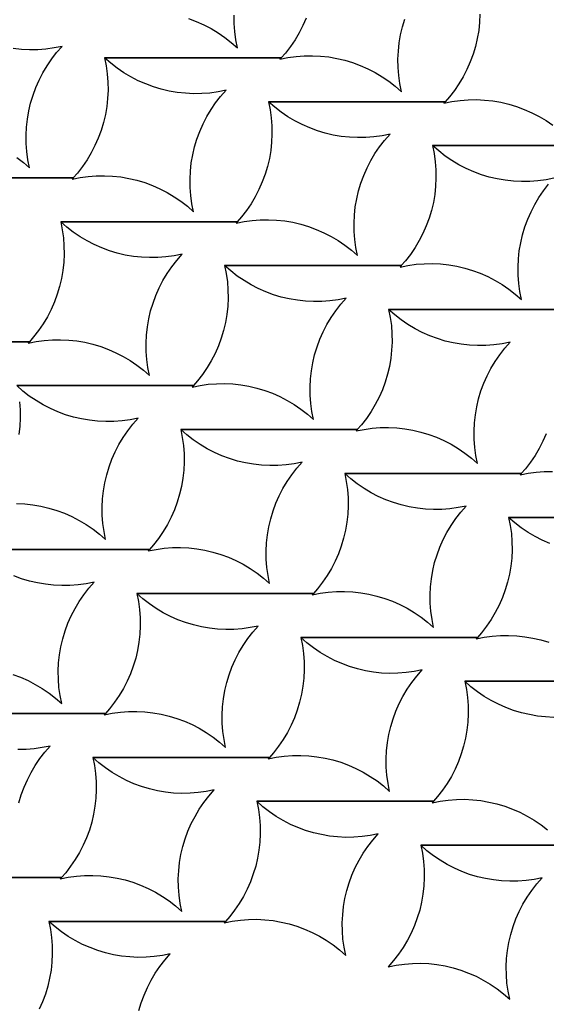
# Model space of a CAD drawing. Units: millimetres. Extents: x -198384 to 15940, y -21376 to 380741.
# Drawn here: x -548 to -464, y 7145 to 7301 of the extents above; entities that cross this region are included whole.
import ezdxf

# ---------------------------------------------------------------- set-up
doc = ezdxf.new("R2010")
doc.units = ezdxf.units.MM
doc.layers.add('design', color=1, linetype='Continuous')

msp = doc.modelspace()

# ---------------------------------------------------------------- linework, layer by layer
at = {"layer": 'design'}
for points in [[(-474.66, 7302.29), (-474.72, 7300.99), (-474.86, 7299.7), (-475.08, 7298.42), (-475.38, 7297.15), (-475.76, 7295.9), (-476.21, 7294.68), (-476.73, 7293.49), (-477.33, 7292.34), (-477.99, 7291.22), (-478.73, 7290.14), (-479.52, 7289.12), (-480.18, 7288.36), (-508.27, 7288.36), (-508.02, 7287.09), (-507.84, 7285.8), (-507.75, 7284.5), (-507.73, 7283.2), (-507.79, 7281.9), (-507.93, 7280.61), (-508.15, 7279.32), (-508.45, 7278.06), (-508.82, 7276.81), (-509.27, 7275.59), (-509.8, 7274.4), (-510.4, 7273.24), (-511.06, 7272.13), (-511.79, 7271.05), (-512.59, 7270.02), (-513.25, 7269.27), (-541.34, 7269.27), (-541.09, 7268), (-540.91, 7266.71), (-540.81, 7265.41), (-540.8, 7264.11), (-540.86, 7262.81), (-541, 7261.52), (-541.22, 7260.23), (-541.52, 7258.97), (-541.89, 7257.72), (-542.34, 7256.5), (-542.87, 7255.31), (-543.46, 7254.15), (-544.13, 7253.03), (-544.86, 7251.96), (-545.66, 7250.93), (-546.32, 7250.18), (-574.41, 7250.18)], [(-502.29, 7301.67), (-502.81, 7300.48), (-503.41, 7299.32), (-504.07, 7298.21), (-504.81, 7297.13), (-505.6, 7296.1), (-506.26, 7295.35), (-534.35, 7295.35), (-534.1, 7294.08), (-533.92, 7292.79), (-533.83, 7291.49), (-533.81, 7290.19), (-533.87, 7288.89), (-534.01, 7287.6), (-534.23, 7286.31), (-534.53, 7285.05), (-534.9, 7283.8), (-535.35, 7282.58), (-535.88, 7281.39), (-536.48, 7280.23), (-537.14, 7279.11), (-537.87, 7278.04), (-538.67, 7277.01), (-539.33, 7276.26), (-567.42, 7276.26)], [(-567.42, 7276.26), (-539.33, 7276.26), (-539.53, 7276.03), (-538.26, 7276.29), (-536.97, 7276.47), (-535.67, 7276.56), (-534.37, 7276.58), (-533.07, 7276.52), (-531.77, 7276.38), (-530.49, 7276.16), (-529.22, 7275.86), (-527.98, 7275.49), (-526.76, 7275.04), (-525.57, 7274.51), (-524.41, 7273.91), (-523.29, 7273.25), (-522.22, 7272.51), (-521.19, 7271.72), (-520.21, 7270.86), (-520.47, 7272.13), (-520.64, 7273.42), (-520.74, 7274.72), (-520.76, 7276.02), (-520.7, 7277.32), (-520.56, 7278.62), (-520.34, 7279.9), (-520.04, 7281.16), (-519.66, 7282.41), (-519.21, 7283.63), (-518.69, 7284.82), (-518.09, 7285.98), (-517.43, 7287.1), (-516.69, 7288.17), (-515.9, 7289.2), (-515.04, 7290.18), (-516.31, 7289.92), (-517.6, 7289.74), (-518.9, 7289.65), (-520.2, 7289.63), (-521.5, 7289.69), (-522.79, 7289.83), (-524.08, 7290.05), (-525.34, 7290.35), (-526.59, 7290.72), (-527.81, 7291.18), (-529, 7291.7), (-530.16, 7292.3), (-531.27, 7292.96), (-532.35, 7293.7), (-533.38, 7294.49), (-534.35, 7295.35), (-506.26, 7295.35), (-506.46, 7295.13), (-505.19, 7295.38), (-503.9, 7295.56), (-502.6, 7295.66), (-501.3, 7295.67), (-500, 7295.61), (-498.71, 7295.47), (-497.42, 7295.25), (-496.16, 7294.95), (-494.91, 7294.58), (-493.69, 7294.13), (-492.5, 7293.6), (-491.34, 7293.01), (-490.22, 7292.34), (-489.15, 7291.61), (-488.12, 7290.81), (-487.14, 7289.95), (-487.4, 7291.23), (-487.58, 7292.51), (-487.67, 7293.81), (-487.69, 7295.11), (-487.63, 7296.41), (-487.49, 7297.71), (-487.27, 7298.99), (-486.97, 7300.26), (-486.6, 7301.5)], [(-520.99, 7301.57), (-519.77, 7301.12), (-518.58, 7300.59), (-517.42, 7299.99), (-516.3, 7299.33), (-515.23, 7298.59), (-514.2, 7297.8), (-513.22, 7296.94), (-513.48, 7298.21), (-513.66, 7299.5), (-513.75, 7300.8), (-513.77, 7302.1)], [(-548.3, 7279.5), (-547.27, 7278.71), (-546.29, 7277.85), (-546.55, 7279.12), (-546.72, 7280.41), (-546.82, 7281.71), (-546.84, 7283.01), (-546.78, 7284.31), (-546.64, 7285.6), (-546.42, 7286.89), (-546.12, 7288.15), (-545.74, 7289.4), (-545.29, 7290.62), (-544.77, 7291.81), (-544.17, 7292.97), (-543.51, 7294.08), (-542.77, 7295.16), (-541.98, 7296.19), (-541.12, 7297.16), (-542.39, 7296.91), (-543.68, 7296.73), (-544.98, 7296.63), (-546.28, 7296.62), (-547.58, 7296.68), (-548.87, 7296.82)], [(-574.41, 7250.18), (-546.32, 7250.18), (-546.52, 7249.95), (-545.24, 7250.21), (-543.95, 7250.39), (-542.66, 7250.48), (-541.36, 7250.5), (-540.06, 7250.44), (-538.76, 7250.3), (-537.48, 7250.08), (-536.21, 7249.78), (-534.97, 7249.41), (-533.75, 7248.96), (-532.56, 7248.43), (-531.4, 7247.83), (-530.28, 7247.17), (-529.21, 7246.43), (-528.18, 7245.64), (-527.2, 7244.78), (-527.46, 7246.05), (-527.63, 7247.34), (-527.73, 7248.64), (-527.75, 7249.94), (-527.69, 7251.24), (-527.55, 7252.54), (-527.33, 7253.82), (-527.03, 7255.08), (-526.65, 7256.33), (-526.2, 7257.55), (-525.68, 7258.74), (-525.08, 7259.9), (-524.41, 7261.02), (-523.68, 7262.09), (-522.88, 7263.12), (-522.02, 7264.1), (-523.3, 7263.84), (-524.59, 7263.66), (-525.89, 7263.57), (-527.19, 7263.55), (-528.49, 7263.61), (-529.78, 7263.75), (-531.06, 7263.97), (-532.33, 7264.27), (-533.58, 7264.64), (-534.8, 7265.1), (-535.99, 7265.62), (-537.14, 7266.22), (-538.26, 7266.88), (-539.34, 7267.62), (-540.37, 7268.41), (-541.34, 7269.27), (-513.25, 7269.27), (-513.45, 7269.05), (-512.18, 7269.3), (-510.89, 7269.48), (-509.59, 7269.58), (-508.29, 7269.59), (-506.99, 7269.53), (-505.69, 7269.39), (-504.41, 7269.17), (-503.14, 7268.87), (-501.9, 7268.5), (-500.68, 7268.05), (-499.49, 7267.52), (-498.33, 7266.93), (-497.21, 7266.26), (-496.14, 7265.53), (-495.11, 7264.73), (-494.13, 7263.87), (-494.39, 7265.15), (-494.56, 7266.43), (-494.66, 7267.73), (-494.68, 7269.03), (-494.62, 7270.33), (-494.48, 7271.63), (-494.26, 7272.91), (-493.96, 7274.18), (-493.58, 7275.42), (-493.13, 7276.64), (-492.61, 7277.83), (-492.01, 7278.99), (-491.35, 7280.11), (-490.61, 7281.18), (-489.82, 7282.21), (-488.96, 7283.19), (-490.23, 7282.93), (-491.52, 7282.76), (-492.82, 7282.66), (-494.12, 7282.64), (-495.42, 7282.7), (-496.71, 7282.84), (-498, 7283.06), (-499.26, 7283.36), (-500.51, 7283.74), (-501.73, 7284.19), (-502.92, 7284.71), (-504.08, 7285.31), (-505.19, 7285.97), (-506.27, 7286.71), (-507.3, 7287.51), (-508.27, 7288.36), (-480.18, 7288.36), (-480.38, 7288.14), (-479.11, 7288.39), (-477.82, 7288.57), (-476.52, 7288.67), (-475.22, 7288.69), (-473.92, 7288.62), (-472.63, 7288.48), (-471.34, 7288.26), (-470.08, 7287.96), (-468.83, 7287.59), (-467.61, 7287.14), (-466.42, 7286.61), (-465.26, 7286.02), (-464.14, 7285.35), (-463.07, 7284.62)], [(-454.1, 7281.38), (-482.19, 7281.38), (-481.94, 7280.1), (-481.76, 7278.81), (-481.67, 7277.51), (-481.65, 7276.21), (-481.71, 7274.91), (-481.85, 7273.62), (-482.07, 7272.34), (-482.37, 7271.07), (-482.74, 7269.82), (-483.19, 7268.6), (-483.72, 7267.41), (-484.32, 7266.26), (-484.98, 7265.14), (-485.71, 7264.06), (-486.51, 7263.04), (-487.17, 7262.28), (-515.26, 7262.28), (-515.01, 7261.01), (-514.83, 7259.72), (-514.73, 7258.42), (-514.72, 7257.12), (-514.78, 7255.82), (-514.92, 7254.53), (-515.14, 7253.24), (-515.44, 7251.98), (-515.81, 7250.73), (-516.26, 7249.51), (-516.79, 7248.32), (-517.38, 7247.16), (-518.05, 7246.05), (-518.78, 7244.97), (-519.58, 7243.94), (-520.24, 7243.19), (-548.33, 7243.19)], [(-462.88, 7276.2), (-464.15, 7275.94), (-465.44, 7275.77), (-466.74, 7275.67), (-468.04, 7275.65), (-469.34, 7275.71), (-470.63, 7275.86), (-471.92, 7276.08), (-473.18, 7276.37), (-474.43, 7276.75), (-475.65, 7277.2), (-476.84, 7277.72), (-478, 7278.32), (-479.11, 7278.99), (-480.19, 7279.72), (-481.22, 7280.52), (-482.19, 7281.38), (-454.1, 7281.38)], [(-548.34, 7224.42), (-547.04, 7224.36), (-545.75, 7224.22), (-544.47, 7224), (-543.2, 7223.7), (-541.96, 7223.33), (-540.73, 7222.88), (-539.54, 7222.35), (-538.39, 7221.75), (-537.27, 7221.09), (-536.19, 7220.35), (-535.17, 7219.56), (-534.19, 7218.7), (-534.44, 7219.97), (-534.62, 7221.26), (-534.72, 7222.56), (-534.74, 7223.86), (-534.67, 7225.16), (-534.53, 7226.46), (-534.31, 7227.74), (-534.02, 7229), (-533.64, 7230.25), (-533.19, 7231.47), (-532.67, 7232.66), (-532.07, 7233.82), (-531.4, 7234.94), (-530.67, 7236.01), (-529.87, 7237.04), (-529.01, 7238.02), (-530.29, 7237.76), (-531.58, 7237.58), (-532.88, 7237.49), (-534.18, 7237.47), (-535.48, 7237.53), (-536.77, 7237.67), (-538.05, 7237.89), (-539.32, 7238.19), (-540.56, 7238.56), (-541.79, 7239.02), (-542.98, 7239.54), (-544.13, 7240.14), (-545.25, 7240.8), (-546.33, 7241.54), (-547.35, 7242.33), (-548.33, 7243.19), (-520.24, 7243.19), (-520.44, 7242.97), (-519.16, 7243.22), (-517.87, 7243.4), (-516.58, 7243.5), (-515.28, 7243.51), (-513.98, 7243.45), (-512.68, 7243.31), (-511.4, 7243.09), (-510.13, 7242.79), (-508.89, 7242.42), (-507.67, 7241.97), (-506.48, 7241.44), (-505.32, 7240.85), (-504.2, 7240.18), (-503.13, 7239.45), (-502.1, 7238.65), (-501.12, 7237.79), (-501.38, 7239.07), (-501.55, 7240.35), (-501.65, 7241.65), (-501.67, 7242.95), (-501.61, 7244.25), (-501.47, 7245.55), (-501.25, 7246.83), (-500.95, 7248.1), (-500.57, 7249.34), (-500.12, 7250.56), (-499.6, 7251.75), (-499, 7252.91), (-498.33, 7254.03), (-497.6, 7255.1), (-496.8, 7256.13), (-495.94, 7257.11), (-497.22, 7256.85), (-498.51, 7256.68), (-499.81, 7256.58), (-501.11, 7256.56), (-502.41, 7256.62), (-503.7, 7256.76), (-504.98, 7256.98), (-506.25, 7257.28), (-507.5, 7257.66), (-508.72, 7258.11), (-509.91, 7258.63), (-511.06, 7259.23), (-512.18, 7259.89), (-513.26, 7260.63), (-514.29, 7261.43), (-515.26, 7262.28), (-487.17, 7262.28), (-487.37, 7262.06), (-486.1, 7262.31), (-484.81, 7262.49), (-483.51, 7262.59), (-482.21, 7262.61), (-480.91, 7262.54), (-479.61, 7262.4), (-478.33, 7262.18), (-477.06, 7261.88), (-475.82, 7261.51), (-474.6, 7261.06), (-473.41, 7260.53), (-472.25, 7259.94), (-471.13, 7259.27), (-470.06, 7258.54), (-469.03, 7257.74), (-468.05, 7256.88), (-468.31, 7258.16), (-468.48, 7259.45), (-468.58, 7260.74), (-468.6, 7262.05), (-468.54, 7263.35), (-468.4, 7264.64), (-468.18, 7265.92), (-467.88, 7267.19), (-467.5, 7268.43), (-467.05, 7269.65), (-466.53, 7270.85), (-465.93, 7272), (-465.27, 7273.12), (-464.53, 7274.19), (-463.74, 7275.22)], [(-461.09, 7255.3), (-489.18, 7255.3), (-488.93, 7254.02), (-488.75, 7252.73), (-488.65, 7251.43), (-488.64, 7250.13), (-488.7, 7248.83), (-488.84, 7247.54), (-489.06, 7246.26), (-489.36, 7244.99), (-489.73, 7243.74), (-490.18, 7242.52), (-490.71, 7241.33), (-491.3, 7240.18), (-491.97, 7239.06), (-492.7, 7237.98), (-493.5, 7236.96), (-494.16, 7236.2), (-522.25, 7236.2), (-522, 7234.93), (-521.82, 7233.64), (-521.72, 7232.34), (-521.7, 7231.04), (-521.77, 7229.74), (-521.91, 7228.45), (-522.13, 7227.16), (-522.42, 7225.9), (-522.8, 7224.65), (-523.25, 7223.43), (-523.77, 7222.24), (-524.37, 7221.08), (-525.04, 7219.97), (-525.77, 7218.89), (-526.57, 7217.86), (-527.23, 7217.11), (-555.32, 7217.11)], [(-555.32, 7217.11), (-527.23, 7217.11), (-527.43, 7216.89), (-526.15, 7217.14), (-524.86, 7217.32), (-523.56, 7217.42), (-522.26, 7217.43), (-520.96, 7217.37), (-519.67, 7217.23), (-518.39, 7217.01), (-517.12, 7216.71), (-515.88, 7216.34), (-514.65, 7215.89), (-513.46, 7215.36), (-512.31, 7214.77), (-511.19, 7214.1), (-510.11, 7213.37), (-509.09, 7212.57), (-508.11, 7211.71), (-508.36, 7212.99), (-508.54, 7214.27), (-508.64, 7215.57), (-508.66, 7216.87), (-508.59, 7218.17), (-508.45, 7219.47), (-508.23, 7220.75), (-507.94, 7222.02), (-507.56, 7223.26), (-507.11, 7224.48), (-506.59, 7225.67), (-505.99, 7226.83), (-505.32, 7227.95), (-504.59, 7229.02), (-503.79, 7230.05), (-502.93, 7231.03), (-504.21, 7230.77), (-505.5, 7230.6), (-506.8, 7230.5), (-508.1, 7230.48), (-509.4, 7230.54), (-510.69, 7230.68), (-511.97, 7230.9), (-513.24, 7231.2), (-514.48, 7231.58), (-515.71, 7232.03), (-516.9, 7232.55), (-518.05, 7233.15), (-519.17, 7233.81), (-520.25, 7234.55), (-521.27, 7235.35), (-522.25, 7236.2), (-494.16, 7236.2), (-494.36, 7235.98), (-493.08, 7236.23), (-491.79, 7236.41), (-490.5, 7236.51), (-489.2, 7236.53), (-487.9, 7236.46), (-486.6, 7236.32), (-485.32, 7236.1), (-484.05, 7235.8), (-482.81, 7235.43), (-481.59, 7234.98), (-480.4, 7234.45), (-479.24, 7233.86), (-478.12, 7233.19), (-477.05, 7232.46), (-476.02, 7231.66), (-475.04, 7230.8), (-475.3, 7232.08), (-475.47, 7233.37), (-475.57, 7234.66), (-475.59, 7235.97), (-475.53, 7237.27), (-475.39, 7238.56), (-475.17, 7239.84), (-474.87, 7241.11), (-474.49, 7242.35), (-474.04, 7243.57), (-473.52, 7244.77), (-472.92, 7245.92), (-472.25, 7247.04), (-471.52, 7248.11), (-470.72, 7249.14), (-469.86, 7250.12), (-471.14, 7249.86), (-472.43, 7249.69), (-473.73, 7249.59), (-475.03, 7249.57), (-476.33, 7249.63), (-477.62, 7249.78), (-478.9, 7250), (-480.17, 7250.29), (-481.42, 7250.67), (-482.64, 7251.12), (-483.83, 7251.64), (-484.98, 7252.24), (-486.1, 7252.91), (-487.18, 7253.64), (-488.21, 7254.44), (-489.18, 7255.3), (-461.09, 7255.3)], [(-547.9, 7240.63), (-547.8, 7239.33), (-547.78, 7238.03), (-547.85, 7236.73), (-547.99, 7235.44)], [(-464.1, 7235.54), (-464.63, 7234.34), (-465.22, 7233.19), (-465.89, 7232.07), (-466.62, 7231), (-467.42, 7229.97), (-468.08, 7229.22), (-496.17, 7229.22), (-495.92, 7227.94), (-495.74, 7226.65), (-495.64, 7225.35), (-495.62, 7224.05), (-495.69, 7222.75), (-495.83, 7221.46), (-496.05, 7220.18), (-496.34, 7218.91), (-496.72, 7217.66), (-497.17, 7216.44), (-497.69, 7215.25), (-498.29, 7214.1), (-498.96, 7212.98), (-499.69, 7211.9), (-500.49, 7210.88), (-501.15, 7210.12), (-529.24, 7210.12), (-528.98, 7208.85), (-528.81, 7207.56), (-528.71, 7206.26), (-528.69, 7204.96), (-528.75, 7203.66), (-528.89, 7202.37), (-529.11, 7201.08), (-529.41, 7199.82), (-529.79, 7198.57), (-530.24, 7197.35), (-530.76, 7196.16), (-531.36, 7195), (-532.03, 7193.89), (-532.76, 7192.81), (-533.56, 7191.78), (-534.22, 7191.03), (-562.31, 7191.03)], [(-562.31, 7191.03), (-534.22, 7191.03), (-534.42, 7190.81), (-533.14, 7191.06), (-531.85, 7191.24), (-530.55, 7191.34), (-529.25, 7191.35), (-527.95, 7191.29), (-526.66, 7191.15), (-525.38, 7190.93), (-524.11, 7190.63), (-522.86, 7190.26), (-521.64, 7189.81), (-520.45, 7189.28), (-519.3, 7188.69), (-518.18, 7188.02), (-517.1, 7187.29), (-516.07, 7186.49), (-515.1, 7185.63), (-515.35, 7186.91), (-515.53, 7188.19), (-515.63, 7189.49), (-515.64, 7190.79), (-515.58, 7192.09), (-515.44, 7193.39), (-515.22, 7194.67), (-514.92, 7195.94), (-514.55, 7197.18), (-514.1, 7198.4), (-513.57, 7199.59), (-512.98, 7200.75), (-512.31, 7201.87), (-511.58, 7202.94), (-510.78, 7203.97), (-509.92, 7204.95), (-511.2, 7204.69), (-512.49, 7204.52), (-513.78, 7204.42), (-515.08, 7204.4), (-516.38, 7204.46), (-517.68, 7204.6), (-518.96, 7204.82), (-520.23, 7205.12), (-521.47, 7205.5), (-522.69, 7205.95), (-523.88, 7206.47), (-525.04, 7207.07), (-526.16, 7207.73), (-527.23, 7208.47), (-528.26, 7209.27), (-529.24, 7210.12), (-501.15, 7210.12), (-501.35, 7209.9), (-500.07, 7210.15), (-498.78, 7210.33), (-497.48, 7210.43), (-496.18, 7210.45), (-494.88, 7210.38), (-493.59, 7210.24), (-492.31, 7210.02), (-491.04, 7209.72), (-489.8, 7209.35), (-488.57, 7208.9), (-487.38, 7208.37), (-486.23, 7207.78), (-485.11, 7207.11), (-484.03, 7206.38), (-483.01, 7205.58), (-482.03, 7204.72), (-482.28, 7206), (-482.46, 7207.29), (-482.56, 7208.58), (-482.58, 7209.89), (-482.51, 7211.19), (-482.37, 7212.48), (-482.15, 7213.76), (-481.86, 7215.03), (-481.48, 7216.27), (-481.03, 7217.49), (-480.51, 7218.69), (-479.91, 7219.84), (-479.24, 7220.96), (-478.51, 7222.03), (-477.71, 7223.06), (-476.85, 7224.04), (-478.13, 7223.78), (-479.42, 7223.61), (-480.72, 7223.51), (-482.02, 7223.49), (-483.32, 7223.55), (-484.61, 7223.7), (-485.89, 7223.92), (-487.16, 7224.21), (-488.4, 7224.59), (-489.63, 7225.04), (-490.82, 7225.56), (-491.97, 7226.16), (-493.09, 7226.83), (-494.17, 7227.56), (-495.19, 7228.36), (-496.17, 7229.22), (-468.08, 7229.22), (-468.28, 7228.99), (-467, 7229.25), (-465.71, 7229.42), (-464.42, 7229.52), (-463.12, 7229.54)], [(-442, 7222.23), (-470.09, 7222.23), (-469.84, 7220.95), (-469.66, 7219.66), (-469.56, 7218.37), (-469.54, 7217.06), (-469.61, 7215.76), (-469.75, 7214.47), (-469.97, 7213.19), (-470.26, 7211.92), (-470.64, 7210.68), (-471.09, 7209.46), (-471.61, 7208.26), (-472.21, 7207.11), (-472.88, 7205.99), (-473.61, 7204.92), (-474.41, 7203.89), (-475.07, 7203.14), (-503.16, 7203.14), (-502.9, 7201.86), (-502.73, 7200.57), (-502.63, 7199.27), (-502.61, 7197.97), (-502.67, 7196.67), (-502.81, 7195.38), (-503.03, 7194.1), (-503.33, 7192.83), (-503.71, 7191.58), (-504.16, 7190.36), (-504.68, 7189.17), (-505.28, 7188.02), (-505.95, 7186.9), (-506.68, 7185.82), (-507.48, 7184.8), (-508.14, 7184.04), (-536.23, 7184.04), (-535.97, 7182.77), (-535.8, 7181.48), (-535.7, 7180.18), (-535.68, 7178.88), (-535.74, 7177.58), (-535.88, 7176.29), (-536.1, 7175), (-536.4, 7173.74), (-536.78, 7172.49), (-537.23, 7171.27), (-537.75, 7170.08), (-538.35, 7168.92), (-539.01, 7167.81), (-539.75, 7166.73), (-540.54, 7165.7), (-541.2, 7164.95), (-569.3, 7164.95)], [(-463.55, 7218.05), (-464.74, 7218.58), (-465.89, 7219.17), (-467.01, 7219.84), (-468.09, 7220.57), (-469.11, 7221.37), (-470.09, 7222.23), (-442, 7222.23)], [(-548.94, 7197.25), (-547.72, 7196.8), (-546.53, 7196.27), (-545.38, 7195.67), (-544.26, 7195.01), (-543.18, 7194.27), (-542.15, 7193.48), (-541.18, 7192.62), (-541.43, 7193.89), (-541.61, 7195.18), (-541.71, 7196.48), (-541.72, 7197.78), (-541.66, 7199.08), (-541.52, 7200.38), (-541.3, 7201.66), (-541, 7202.92), (-540.63, 7204.17), (-540.18, 7205.39), (-539.65, 7206.58), (-539.06, 7207.74), (-538.39, 7208.86), (-537.66, 7209.93), (-536.86, 7210.96), (-536, 7211.94), (-537.28, 7211.68), (-538.57, 7211.5), (-539.86, 7211.41), (-541.16, 7211.39), (-542.46, 7211.45), (-543.76, 7211.59), (-545.04, 7211.81), (-546.31, 7212.11), (-547.55, 7212.48), (-548.77, 7212.94)], [(-569.3, 7164.95), (-541.2, 7164.95), (-541.4, 7164.73), (-540.13, 7164.98), (-538.84, 7165.16), (-537.54, 7165.26), (-536.24, 7165.27), (-534.94, 7165.21), (-533.65, 7165.07), (-532.36, 7164.85), (-531.1, 7164.55), (-529.85, 7164.18), (-528.63, 7163.73), (-527.44, 7163.2), (-526.28, 7162.61), (-525.17, 7161.94), (-524.09, 7161.21), (-523.06, 7160.41), (-522.09, 7159.55), (-522.34, 7160.83), (-522.52, 7162.11), (-522.61, 7163.41), (-522.63, 7164.71), (-522.57, 7166.01), (-522.43, 7167.31), (-522.21, 7168.59), (-521.91, 7169.86), (-521.54, 7171.1), (-521.09, 7172.32), (-520.56, 7173.51), (-519.97, 7174.67), (-519.3, 7175.79), (-518.57, 7176.86), (-517.77, 7177.89), (-516.91, 7178.87), (-518.18, 7178.61), (-519.47, 7178.44), (-520.77, 7178.34), (-522.07, 7178.32), (-523.37, 7178.38), (-524.67, 7178.52), (-525.95, 7178.74), (-527.22, 7179.04), (-528.46, 7179.42), (-529.68, 7179.87), (-530.87, 7180.39), (-532.03, 7180.99), (-533.15, 7181.65), (-534.22, 7182.39), (-535.25, 7183.19), (-536.23, 7184.04), (-508.14, 7184.04), (-508.34, 7183.82), (-507.06, 7184.07), (-505.77, 7184.25), (-504.47, 7184.35), (-503.17, 7184.37), (-501.87, 7184.3), (-500.58, 7184.16), (-499.3, 7183.94), (-498.03, 7183.64), (-496.78, 7183.27), (-495.56, 7182.82), (-494.37, 7182.29), (-493.22, 7181.7), (-492.1, 7181.03), (-491.02, 7180.3), (-489.99, 7179.5), (-489.02, 7178.64), (-489.27, 7179.92), (-489.45, 7181.21), (-489.55, 7182.5), (-489.56, 7183.81), (-489.5, 7185.11), (-489.36, 7186.4), (-489.14, 7187.68), (-488.84, 7188.95), (-488.47, 7190.19), (-488.02, 7191.41), (-487.49, 7192.61), (-486.9, 7193.76), (-486.23, 7194.88), (-485.5, 7195.95), (-484.7, 7196.98), (-483.84, 7197.96), (-485.12, 7197.7), (-486.41, 7197.53), (-487.7, 7197.43), (-489, 7197.41), (-490.3, 7197.47), (-491.6, 7197.62), (-492.88, 7197.84), (-494.15, 7198.13), (-495.39, 7198.51), (-496.61, 7198.96), (-497.8, 7199.48), (-498.96, 7200.08), (-500.08, 7200.75), (-501.15, 7201.48), (-502.18, 7202.28), (-503.16, 7203.14), (-475.07, 7203.14), (-475.27, 7202.91), (-473.99, 7203.17), (-472.7, 7203.34), (-471.4, 7203.44), (-470.1, 7203.46), (-468.8, 7203.4), (-467.51, 7203.25), (-466.23, 7203.03), (-464.96, 7202.74), (-463.72, 7202.36)], [(-448.99, 7196.15), (-477.08, 7196.15), (-476.82, 7194.87), (-476.65, 7193.58), (-476.55, 7192.29), (-476.53, 7190.98), (-476.59, 7189.68), (-476.73, 7188.39), (-476.95, 7187.11), (-477.25, 7185.84), (-477.63, 7184.6), (-478.08, 7183.38), (-478.6, 7182.18), (-479.2, 7181.03), (-479.87, 7179.91), (-480.6, 7178.84), (-481.4, 7177.81), (-482.06, 7177.06), (-510.15, 7177.06), (-509.89, 7175.78), (-509.72, 7174.49), (-509.62, 7173.19), (-509.6, 7171.89), (-509.66, 7170.59), (-509.8, 7169.3), (-510.02, 7168.02), (-510.32, 7166.75), (-510.7, 7165.5), (-511.15, 7164.28), (-511.67, 7163.09), (-512.27, 7161.94), (-512.93, 7160.82), (-513.67, 7159.74), (-514.46, 7158.72), (-515.12, 7157.96), (-543.22, 7157.96), (-542.96, 7156.69), (-542.78, 7155.4), (-542.69, 7154.1), (-542.67, 7152.8), (-542.73, 7151.5), (-542.87, 7150.21), (-543.09, 7148.92), (-543.39, 7147.66), (-543.76, 7146.41), (-544.21, 7145.19), (-544.74, 7144)], [(-462.92, 7190.42), (-464.22, 7190.49), (-465.52, 7190.63), (-466.8, 7190.85), (-468.07, 7191.15), (-469.31, 7191.52), (-470.53, 7191.97), (-471.72, 7192.5), (-472.88, 7193.09), (-474, 7193.76), (-475.07, 7194.49), (-476.1, 7195.29), (-477.08, 7196.15), (-448.99, 7196.15)], [(-547.99, 7176.84), (-547.62, 7178.09), (-547.17, 7179.31), (-546.64, 7180.5), (-546.05, 7181.66), (-545.38, 7182.78), (-544.65, 7183.85), (-543.85, 7184.88), (-542.99, 7185.86), (-544.26, 7185.6), (-545.55, 7185.42), (-546.85, 7185.33), (-548.15, 7185.31)], [(-528.9, 7143.78), (-528.52, 7145.02), (-528.07, 7146.24), (-527.55, 7147.43), (-526.95, 7148.59), (-526.29, 7149.71), (-525.55, 7150.78), (-524.76, 7151.81), (-523.9, 7152.79), (-525.17, 7152.53), (-526.46, 7152.36), (-527.76, 7152.26), (-529.06, 7152.24), (-530.36, 7152.3), (-531.65, 7152.44), (-532.94, 7152.66), (-534.2, 7152.96), (-535.45, 7153.34), (-536.67, 7153.79), (-537.86, 7154.31), (-539.02, 7154.91), (-540.14, 7155.57), (-541.21, 7156.31), (-542.24, 7157.11), (-543.22, 7157.96), (-515.12, 7157.96), (-515.32, 7157.74), (-514.05, 7157.99), (-512.76, 7158.17), (-511.46, 7158.27), (-510.16, 7158.29), (-508.86, 7158.22), (-507.57, 7158.08), (-506.28, 7157.86), (-505.02, 7157.56), (-503.77, 7157.19), (-502.55, 7156.74), (-501.36, 7156.21), (-500.2, 7155.62), (-499.09, 7154.95), (-498.01, 7154.22), (-496.98, 7153.42), (-496.01, 7152.56), (-496.26, 7153.84), (-496.44, 7155.13), (-496.53, 7156.42), (-496.55, 7157.73), (-496.49, 7159.03), (-496.35, 7160.32), (-496.13, 7161.6), (-495.83, 7162.87), (-495.46, 7164.11), (-495.01, 7165.33), (-494.48, 7166.53), (-493.89, 7167.68), (-493.22, 7168.8), (-492.49, 7169.87), (-491.69, 7170.9), (-490.83, 7171.88), (-492.1, 7171.62), (-493.39, 7171.45), (-494.69, 7171.35), (-495.99, 7171.33), (-497.29, 7171.39), (-498.59, 7171.54), (-499.87, 7171.76), (-501.14, 7172.05), (-502.38, 7172.43), (-503.6, 7172.88), (-504.79, 7173.4), (-505.95, 7174), (-507.07, 7174.67), (-508.14, 7175.4), (-509.17, 7176.2), (-510.15, 7177.06), (-482.06, 7177.06), (-482.26, 7176.83), (-480.98, 7177.09), (-479.69, 7177.26), (-478.39, 7177.36), (-477.09, 7177.38), (-475.79, 7177.32), (-474.5, 7177.17), (-473.22, 7176.95), (-471.95, 7176.66), (-470.7, 7176.28), (-469.48, 7175.83), (-468.29, 7175.31), (-467.14, 7174.71), (-466.02, 7174.04), (-464.94, 7173.31), (-463.91, 7172.51)], [(-455.98, 7170.07), (-484.07, 7170.07), (-483.81, 7168.79), (-483.64, 7167.5), (-483.54, 7166.21), (-483.52, 7164.9), (-483.58, 7163.6), (-483.72, 7162.31), (-483.94, 7161.03), (-484.24, 7159.76), (-484.62, 7158.52), (-485.07, 7157.3), (-485.59, 7156.1), (-486.19, 7154.95), (-486.85, 7153.83), (-487.59, 7152.76), (-488.38, 7151.73), (-489.24, 7150.75), (-487.97, 7151.01), (-486.68, 7151.18), (-485.38, 7151.28), (-484.08, 7151.3), (-482.78, 7151.24), (-481.49, 7151.09), (-480.2, 7150.87), (-478.94, 7150.58), (-477.69, 7150.2), (-476.47, 7149.75), (-475.28, 7149.23), (-474.12, 7148.63), (-473.01, 7147.96), (-471.93, 7147.23), (-470.9, 7146.43), (-469.93, 7145.57), (-470.18, 7146.85), (-470.36, 7148.14), (-470.45, 7149.44), (-470.47, 7150.74), (-470.41, 7152.04), (-470.27, 7153.33), (-470.05, 7154.61), (-469.75, 7155.88), (-469.38, 7157.13), (-468.93, 7158.35), (-468.4, 7159.54), (-467.81, 7160.69), (-467.14, 7161.81), (-466.41, 7162.89), (-465.61, 7163.91), (-464.75, 7164.89), (-466.02, 7164.64), (-467.31, 7164.46), (-468.61, 7164.36), (-469.91, 7164.34), (-471.21, 7164.41), (-472.51, 7164.55), (-473.79, 7164.77), (-475.06, 7165.07), (-476.3, 7165.44), (-477.52, 7165.89), (-478.71, 7166.42), (-479.87, 7167.01), (-480.99, 7167.68), (-482.06, 7168.41), (-483.09, 7169.21), (-484.07, 7170.07), (-455.98, 7170.07)]]:
    msp.add_lwpolyline(points, dxfattribs=at)

doc.saveas('drawing.dxf')
